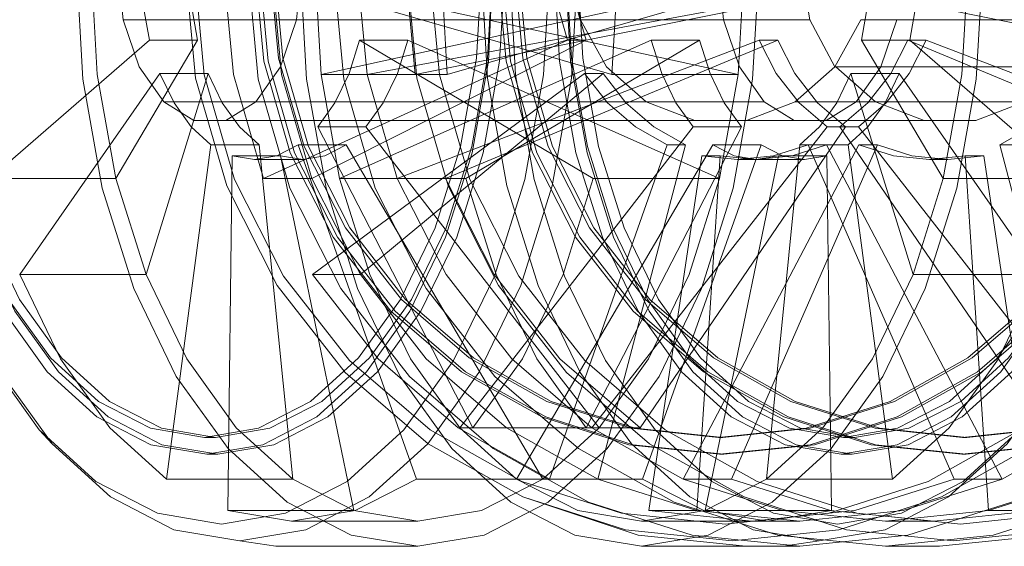
# Model space of a CAD drawing. Units: metres. Extents: x 4.04 to 12.35, y -7.86 to -0.51.
# Drawn here: x 4.75 to 4.8, y -7.86 to -7.83 of the extents above; entities that cross this region are included whole.
import ezdxf

# ---------------------------------------------------------------- set-up
doc = ezdxf.new("R2010")
doc.units = ezdxf.units.M
doc.header["$MEASUREMENT"] = 0

# ---------------------------------------------------------------- blocks, each defined once
blk = doc.blocks.new('bab8abdd-ba2c-4783-b552-47462d6df190')
at = {"color": 18, "lineweight": 9, "true_color": 0x000000}
for points in [[(4.811991, -7.827405), (4.811491, -7.832738), (4.810011, -7.837866), (4.807608, -7.842593), (4.804373, -7.846735), (4.800432, -7.850135)], [(4.810327, -7.832555), (4.808898, -7.837507), (4.806577, -7.842071), (4.803453, -7.846071), (4.799648, -7.849354)]]:
    blk.add_lwpolyline(points, dxfattribs=at)
blk = doc.blocks.new('a7611a8b-7582-4243-9e55-e81d6082cbdd')
at = {"color": 18, "lineweight": 9, "true_color": 0x000000}
blk.add_lwpolyline([(4.780259, -7.858055), (4.786059, -7.858655), (4.79186, -7.858055), (4.797437, -7.856277), (4.802577, -7.853389), (4.807083, -7.849502), (4.81078, -7.844767)], dxfattribs=at)
blk = doc.blocks.new('d62be403-dfd7-4b94-a8d4-c3ea6cbbf78e')
at = {"color": 18, "lineweight": 9, "true_color": 0x000000}
blk.add_lwpolyline([(4.804136, -7.846735), (4.800194, -7.850135), (4.795698, -7.852661)], dxfattribs=at)
blk = doc.blocks.new('d32f4e88-d5a3-43e6-a379-e13b0f9d0e32')
at = {"color": 18, "lineweight": 9, "true_color": 0x000000}
blk.add_lwpolyline([(4.795543, -7.851793), (4.799885, -7.849354), (4.803691, -7.846071)], dxfattribs=at)
blk = doc.blocks.new('357fd773-fcad-4833-b307-5396cd9be6b7')
at = {"color": 18, "lineweight": 9, "true_color": 0x000000}
blk.add_lwpolyline([(4.799648, -7.849354), (4.795305, -7.851793), (4.790594, -7.853296)], dxfattribs=at)
blk = doc.blocks.new('8e1bde14-a387-4f08-858e-3977f4cec8e9')
at = {"color": 18, "lineweight": 9, "true_color": 0x000000}
blk.add_lwpolyline([(4.800432, -7.850135), (4.795935, -7.852661), (4.791056, -7.854217), (4.785982, -7.854742), (4.780908, -7.854217)], dxfattribs=at)
blk = doc.blocks.new('f24eed48-4e19-40c2-a560-7b69ba8e9f26')
at = {"color": 18, "lineweight": 9, "true_color": 0x000000}
blk.add_lwpolyline([(4.796872, -7.829518), (4.816574, -7.833472), (4.819273, -7.833472)], dxfattribs=at)
blk = doc.blocks.new('4abc1c64-f077-4629-a4e1-e602b9f9f635')
at = {"color": 18, "lineweight": 9, "true_color": 0x000000}
blk.add_lwpolyline([(4.81489, -7.839306), (4.796286, -7.831551), (4.797319, -7.831551), (4.81759, -7.839306)], close=True, dxfattribs=at)
for points in [[(4.780671, -7.854217), (4.785745, -7.854742), (4.790819, -7.854217), (4.795698, -7.852661)], [(4.786452, -7.859592), (4.792426, -7.858974), (4.798171, -7.857142), (4.803465, -7.854168)]]:
    blk.add_lwpolyline(points, dxfattribs=at)
blk = doc.blocks.new('5a6e310a-4f51-4f9b-b3c0-1292f1c7069c')
at = {"color": 18, "lineweight": 9, "true_color": 0x000000}
blk.add_lwpolyline([(4.795543, -7.851793), (4.790831, -7.853296), (4.785932, -7.853803), (4.781032, -7.853296)], dxfattribs=at)
blk = doc.blocks.new('96359028-aaa1-41ce-922a-db7a032208d2')
at = {"color": 18, "lineweight": 9, "true_color": 0x000000}
blk.add_lwpolyline([(4.806492, -7.830406), (4.793653, -7.830406), (4.792203, -7.833045), (4.805042, -7.833045), (4.806492, -7.830406), (4.806996, -7.827405)], dxfattribs=at)
blk = doc.blocks.new('f12c30ff-5d15-4ea0-a283-d125f672728a')
at = {"color": 18, "lineweight": 9, "true_color": 0x000000}
blk.add_lwpolyline([(4.777963, -7.830406), (4.790802, -7.830406), (4.792203, -7.833045), (4.789982, -7.835004), (4.802821, -7.835004), (4.805042, -7.833045)], dxfattribs=at)
blk = doc.blocks.new('14e81c4d-e871-44df-919b-228adee1c4ed')
at = {"color": 18, "lineweight": 9, "true_color": 0x000000}
blk.add_lwpolyline([(4.790594, -7.853296), (4.785694, -7.853803), (4.780794, -7.853296), (4.776083, -7.851793), (4.771741, -7.849354)], dxfattribs=at)
blk = doc.blocks.new('267aa4c7-4911-4099-9575-720bbbcb8c1b')
at = {"color": 18, "lineweight": 9, "true_color": 0x000000}
blk.add_lwpolyline([(4.808476, -7.849396), (4.803992, -7.853263), (4.806692, -7.853263), (4.801576, -7.856137), (4.798877, -7.856137)], dxfattribs=at)
blk = doc.blocks.new('3ab57949-7216-4cce-8e4d-3b3f92dd2456')
at = {"color": 18, "lineweight": 9, "true_color": 0x000000}
blk.add_lwpolyline([(4.789982, -7.835004), (4.787258, -7.836046), (4.800097, -7.836046), (4.802821, -7.835004)], dxfattribs=at)
blk = doc.blocks.new('a3ae70e0-e0c6-4f32-9c71-c2bfbf02d7b4')
at = {"color": 18, "lineweight": 9, "true_color": 0x000000}
blk.add_line((4.785694, -7.853803), (4.785932, -7.853803), dxfattribs=at)
blk.add_lwpolyline([(4.787258, -7.836046), (4.784358, -7.836046), (4.797197, -7.836046), (4.794473, -7.835004), (4.792252, -7.833045)], dxfattribs=at)
blk = doc.blocks.new('25b5889b-94e5-401c-9e6a-9075977edef3')
at = {"color": 18, "lineweight": 9, "true_color": 0x000000}
blk.add_line((4.785982, -7.854742), (4.785745, -7.854742), dxfattribs=at)
blk = doc.blocks.new('d492e2cb-5821-40a5-ae26-72ed3751620e')
at = {"color": 18, "lineweight": 9, "true_color": 0x000000}
blk.add_lwpolyline([(4.793523, -7.836412), (4.79249, -7.836412), (4.794052, -7.835065), (4.795333, -7.833423), (4.796286, -7.831551)], dxfattribs=at)
blk = doc.blocks.new('6f07fa57-aeb1-445b-86d1-7400d5abc4ba')
at = {"color": 18, "lineweight": 9, "true_color": 0x000000}
blk.add_line((4.79249, -7.836412), (4.803992, -7.853263), dxfattribs=at)
blk = doc.blocks.new('b959771b-8cc6-420d-8857-b0b6c843e881')
at = {"color": 18, "lineweight": 9, "true_color": 0x000000}
blk.add_lwpolyline([(4.784358, -7.836046), (4.781634, -7.835004), (4.779412, -7.833045), (4.777963, -7.830406)], dxfattribs=at)
blk = doc.blocks.new('f1716068-ffc1-469c-a684-cafbab907bc1')
at = {"color": 18, "lineweight": 9, "true_color": 0x000000}
blk.add_lwpolyline([(4.764119, -7.842592), (4.767354, -7.846735), (4.771295, -7.850135), (4.775792, -7.852661), (4.780671, -7.854217)], dxfattribs=at)
blk = doc.blocks.new('963660f7-39c9-46b6-83ba-a44356799b58')
at = {"color": 18, "lineweight": 9, "true_color": 0x000000}
for points in [[(4.790708, -7.837413), (4.788774, -7.83803), (4.786763, -7.838238), (4.784753, -7.83803)], [(4.798877, -7.856137), (4.790708, -7.837413), (4.791741, -7.837413), (4.789807, -7.83803), (4.787796, -7.838238)], [(4.785786, -7.83803), (4.784753, -7.83803), (4.781782, -7.857907), (4.787554, -7.858505), (4.793326, -7.857907), (4.798877, -7.856137)]]:
    blk.add_lwpolyline(points, dxfattribs=at)
blk = doc.blocks.new('7a1e9bcf-9961-41b7-955f-f00028e24c53')
at = {"color": 18, "lineweight": 9, "true_color": 0x000000}
for points in [[(4.780908, -7.854217), (4.776029, -7.852661), (4.771532, -7.850135), (4.767591, -7.846735)], [(4.781032, -7.853296), (4.77632, -7.851793), (4.771978, -7.849354)], [(4.769438, -7.854168), (4.774733, -7.857142), (4.780477, -7.858974), (4.786452, -7.859592)]]:
    blk.add_lwpolyline(points, dxfattribs=at)
blk = doc.blocks.new('b3f5f97e-b0f8-4d50-b145-0214ac4def94')
at = {"color": 18, "lineweight": 9, "true_color": 0x000000}
blk.add_lwpolyline([(4.777963, -7.830406), (4.777459, -7.827405), (4.777963, -7.824404)], dxfattribs=at)
blk = doc.blocks.new('7ae621ce-5435-497a-a1cd-23286b0ce241')
at = {"color": 18, "lineweight": 9, "true_color": 0x000000}
blk.add_lwpolyline([(4.780259, -7.858055), (4.774681, -7.856277), (4.769541, -7.853389), (4.765035, -7.849502), (4.761338, -7.844767), (4.75859, -7.839364), (4.756898, -7.833501)], dxfattribs=at)
blk = doc.blocks.new('28c940fe-02c7-43b3-9138-292408b9de06')
at = {"color": 18, "lineweight": 9, "true_color": 0x000000}
blk.add_line((4.787796, -7.838238), (4.786763, -7.838238), dxfattribs=at)
blk.add_lwpolyline([(4.797319, -7.831551), (4.796366, -7.833423), (4.795084, -7.835065)], dxfattribs=at)
blk = doc.blocks.new('f1ea2bdb-c053-4bac-bf79-14a985f1d75b')
at = {"color": 18, "lineweight": 9, "true_color": 0x000000}
blk.add_lwpolyline([(4.795084, -7.835065), (4.793523, -7.836412), (4.806692, -7.853263), (4.811176, -7.849396), (4.814855, -7.844683), (4.81759, -7.839306)], dxfattribs=at)
blk = doc.blocks.new('3dc10b90-8fd4-4503-8ce7-2370b6a5f5b2')
at = {"color": 18, "lineweight": 9, "true_color": 0x000000}
blk.add_lwpolyline([(4.760579, -7.827405), (4.761062, -7.832555), (4.762491, -7.837507), (4.764812, -7.842071), (4.767935, -7.846071), (4.771741, -7.849354)], dxfattribs=at)
blk = doc.blocks.new('e8bdebec-896b-471c-893f-f60cbbf03553')
at = {"color": 18, "lineweight": 9, "true_color": 0x000000}
for points in [[(4.782819, -7.837413), (4.783852, -7.837413), (4.78207, -7.836412), (4.780508, -7.835065), (4.779226, -7.833423), (4.765651, -7.844683), (4.769331, -7.849396)], [(4.779475, -7.835065), (4.781037, -7.836412), (4.782819, -7.837413)], [(4.782819, -7.837413), (4.776231, -7.856137), (4.77893, -7.856137), (4.773815, -7.853263), (4.769331, -7.849396)]]:
    blk.add_lwpolyline(points, dxfattribs=at)
blk = doc.blocks.new('3b842462-c05d-4d39-8e90-65c006118151')
at = {"color": 18, "lineweight": 9, "true_color": 0x000000}
for points in [[(4.756898, -7.833501), (4.756327, -7.827405), (4.756898, -7.821308), (4.75859, -7.815446), (4.761338, -7.810043), (4.765036, -7.805307), (4.769541, -7.801421), (4.774681, -7.798533)], [(4.781187, -7.85928), (4.787219, -7.859905), (4.790253, -7.859905)]]:
    blk.add_lwpolyline(points, dxfattribs=at)
blk = doc.blocks.new('25c60938-0276-4099-ad44-a373d33c4e69')
at = {"color": 18, "lineweight": 9, "true_color": 0x000000}
for points in [[(4.771978, -7.849354), (4.768172, -7.846071), (4.765049, -7.842071), (4.762728, -7.837507), (4.761299, -7.832555)], [(4.787796, -7.838238), (4.785786, -7.83803), (4.784481, -7.857907), (4.790253, -7.858505), (4.796026, -7.857907), (4.801576, -7.856137), (4.791741, -7.837413)]]:
    blk.add_lwpolyline(points, dxfattribs=at)
blk = doc.blocks.new('19c0a31c-c4ed-4ba8-bf2f-689838f14bad')
at = {"color": 18, "lineweight": 9, "true_color": 0x000000}
blk.add_lwpolyline([(4.779475, -7.835065), (4.778194, -7.833423), (4.762952, -7.844683)], dxfattribs=at)
blk = doc.blocks.new('29248eda-8e4f-400e-9b13-54c31dd1da04')
at = {"color": 18, "lineweight": 9, "true_color": 0x000000}
blk.add_line((4.790253, -7.858505), (4.787554, -7.858505), dxfattribs=at)
blk = doc.blocks.new('ce95232d-be45-4ae1-a229-2c26835cab26')
at = {"color": 18, "lineweight": 9, "true_color": 0x000000}
blk.add_line((4.779226, -7.833423), (4.778194, -7.833423), dxfattribs=at)
blk = doc.blocks.new('42aef194-1401-4147-bd84-2dfa297e155d')
at = {"color": 18, "lineweight": 9, "true_color": 0x000000}
blk.add_lwpolyline([(4.774733, -7.857142), (4.781187, -7.85928)], dxfattribs=at)
blk = doc.blocks.new('2d34c9b5-3233-49a2-b81d-1e4497d42af4')
at = {"color": 18, "lineweight": 9, "true_color": 0x000000}
for points in [[(4.776655, -7.825291), (4.776457, -7.827405), (4.776655, -7.829518), (4.777241, -7.83155), (4.778274, -7.83155), (4.762917, -7.839306), (4.765651, -7.844683)], [(4.762917, -7.839306), (4.760218, -7.839306), (4.777241, -7.83155)]]:
    blk.add_lwpolyline(points, dxfattribs=at)
blk = doc.blocks.new('7c606e93-7ad7-4f4c-920a-ab1b104c016c')
at = {"color": 18, "lineweight": 9, "true_color": 0x000000}
blk.add_lwpolyline([(4.767591, -7.846735), (4.764357, -7.842592), (4.761953, -7.837866), (4.760473, -7.832738)], dxfattribs=at)
blk = doc.blocks.new('b371baa6-479e-4a22-966a-88fd760bb2c5')
at = {"color": 18, "lineweight": 9, "true_color": 0x000000}
blk.add_lwpolyline([(4.812118, -7.850386), (4.807432, -7.854428), (4.802086, -7.857431), (4.796286, -7.85928)], dxfattribs=at)
blk = doc.blocks.new('b6904501-e544-4409-9d15-a9049bc9990f')
at = {"color": 18, "lineweight": 9, "true_color": 0x000000}
blk.add_lwpolyline([(4.764119, -7.842592), (4.761716, -7.837866), (4.760236, -7.832738), (4.759736, -7.827405), (4.760236, -7.822072)], dxfattribs=at)
blk = doc.blocks.new('844529cc-94cb-4cbc-a48b-b86aad726251')
at = {"color": 18, "lineweight": 9, "true_color": 0x000000}
blk.add_lwpolyline([(4.783852, -7.837413), (4.77893, -7.856137), (4.784481, -7.857907), (4.781782, -7.857907)], dxfattribs=at)
blk = doc.blocks.new('6c632b8a-7adf-4a63-8836-1cd1e66b0ce8')
at = {"color": 18, "lineweight": 9, "true_color": 0x000000}
blk.add_lwpolyline([(4.769438, -7.854168), (4.764798, -7.850165), (4.760989, -7.845287), (4.758159, -7.839722), (4.756417, -7.833684)], dxfattribs=at)
blk = doc.blocks.new('5f1f993a-1f26-4838-a628-5b344a846817')
at = {"color": 18, "lineweight": 9, "true_color": 0x000000}
blk.add_lwpolyline([(4.762728, -7.817303), (4.761299, -7.822255), (4.760816, -7.827405), (4.761299, -7.832555)], dxfattribs=at)
blk = doc.blocks.new('7abe6691-2b1c-45eb-8479-63e3cfb96239')
at = {"color": 18, "lineweight": 9, "true_color": 0x000000}
blk.add_lwpolyline([(4.780508, -7.819744), (4.779226, -7.821386), (4.778274, -7.823259), (4.762917, -7.815503), (4.761233, -7.821337), (4.777687, -7.825291), (4.777489, -7.827405), (4.777687, -7.829518), (4.778274, -7.83155)], dxfattribs=at)
blk = doc.blocks.new('24a5168e-5ca7-42ec-867c-9f32d3628438')
at = {"color": 18, "lineweight": 9, "true_color": 0x000000}
for points in [[(4.760473, -7.832738), (4.759973, -7.827405), (4.760473, -7.822072)], [(4.765651, -7.844683), (4.762952, -7.844683), (4.766632, -7.849396), (4.771115, -7.853263), (4.776231, -7.856137)]]:
    blk.add_lwpolyline(points, dxfattribs=at)
blk = doc.blocks.new('f40a8315-b3c4-4548-bba1-97b527f42f51')
at = {"color": 18, "lineweight": 9, "true_color": 0x000000}
blk.add_lwpolyline([(4.758159, -7.815087), (4.756417, -7.821125), (4.755828, -7.827405), (4.756417, -7.833684)], dxfattribs=at)
blk = doc.blocks.new('a5786351-5501-4393-a335-0606f7e16923')
at = {"color": 18, "lineweight": 9, "true_color": 0x000000}
blk.add_lwpolyline([(4.778421, -7.857431), (4.784221, -7.85928), (4.790253, -7.859905), (4.796286, -7.85928)], dxfattribs=at)
blk = doc.blocks.new('0d4d5ee7-a453-4866-93f0-88f8a45835d8')
at = {"color": 18, "lineweight": 9, "true_color": 0x000000}
blk.add_lwpolyline([(4.761233, -7.833472), (4.760665, -7.827405), (4.761233, -7.821337), (4.758534, -7.821337), (4.757966, -7.827405), (4.758534, -7.833472), (4.760218, -7.839306)], dxfattribs=at)
blk = doc.blocks.new('2812f996-11da-4153-923b-084fa7f45425')
at = {"color": 18, "lineweight": 9, "true_color": 0x000000}
blk.add_lwpolyline([(4.778421, -7.857431), (4.773075, -7.854428), (4.768389, -7.850386), (4.764544, -7.845461)], dxfattribs=at)
blk = doc.blocks.new('24c0ad25-1393-477d-b6a9-44772c6fd089')
at = {"color": 18, "lineweight": 9, "true_color": 0x000000}
blk.add_lwpolyline([(4.795038, -7.859905), (4.80107, -7.85928), (4.806871, -7.857431), (4.812217, -7.854427), (4.816902, -7.850386), (4.820748, -7.845461)], dxfattribs=at)
blk = doc.blocks.new('e0d70692-f068-40fc-8493-f2a33b04e081')
at = {"color": 18, "lineweight": 9, "true_color": 0x000000}
blk.add_line((4.761233, -7.833472), (4.762917, -7.839306), dxfattribs=at)
blk.add_lwpolyline([(4.764544, -7.845461), (4.761686, -7.839842), (4.759927, -7.833745), (4.759333, -7.827405), (4.759927, -7.821064), (4.761686, -7.814968), (4.764544, -7.809349)], dxfattribs=at)
blk = doc.blocks.new('15439d45-4c4c-4659-91d3-8db79def1579')
at = {"color": 18, "lineweight": 9, "true_color": 0x000000}
blk.add_lwpolyline([(4.795484, -7.83803), (4.797495, -7.838238), (4.799506, -7.83803), (4.80081, -7.857907), (4.806361, -7.856137), (4.801439, -7.837413), (4.802472, -7.837413)], dxfattribs=at)
blk = doc.blocks.new('b803cded-abfa-4dd9-8d79-7c1a034f4011')
at = {"color": 18, "lineweight": 9, "true_color": 0x000000}
for p, q in [((4.795038, -7.858505), (4.80081, -7.857907)), ((4.797737, -7.858505), (4.795038, -7.858505))]:
    blk.add_line(p, q, dxfattribs=at)
for points in [[(4.793551, -7.837413), (4.783715, -7.856137), (4.789266, -7.857907), (4.795038, -7.858505)], [(4.799506, -7.83803), (4.800539, -7.83803), (4.80351, -7.857907), (4.80081, -7.857907)], [(4.777859, -7.854428), (4.783205, -7.857431), (4.789006, -7.85928), (4.795038, -7.859905)], [(4.810559, -7.857142), (4.804105, -7.85928), (4.798072, -7.859905), (4.795038, -7.859905)]]:
    blk.add_lwpolyline(points, dxfattribs=at)
blk = doc.blocks.new('c1e61f91-1d9e-49e4-af29-6e485e591818')
at = {"color": 18, "lineweight": 9, "true_color": 0x000000}
blk.add_lwpolyline([(4.829463, -7.827405), (4.828875, -7.833684), (4.827132, -7.839722), (4.824302, -7.845287), (4.820494, -7.850165), (4.815853, -7.854168), (4.810559, -7.857142), (4.804814, -7.858974), (4.79884, -7.859592), (4.792865, -7.858974)], dxfattribs=at)
blk = doc.blocks.new('db104782-6c7b-46b0-8743-77515b866ed1')
at = {"color": 18, "lineweight": 9, "true_color": 0x000000}
for points in [[(4.793551, -7.817396), (4.783715, -7.798672), (4.7786, -7.801546), (4.774116, -7.805414)], [(4.80351, -7.857907), (4.797737, -7.858505), (4.791965, -7.857907), (4.786414, -7.856137), (4.783715, -7.856137), (4.7786, -7.853263), (4.791769, -7.836412)]]:
    blk.add_lwpolyline(points, dxfattribs=at)
blk = doc.blocks.new('c2e28f85-ea3b-4190-af48-d22ab59b6b0c')
at = {"color": 18, "lineweight": 9, "true_color": 0x000000}
for points in [[(4.801439, -7.837413), (4.803221, -7.836412), (4.804783, -7.835065), (4.806065, -7.833423)], [(4.774116, -7.849396), (4.7786, -7.853263), (4.781299, -7.853263), (4.776815, -7.849396)]]:
    blk.add_lwpolyline(points, dxfattribs=at)
blk = doc.blocks.new('b5a32808-b829-4eba-bc1f-58571ffb9e28')
at = {"color": 18, "lineweight": 9, "true_color": 0x000000}
blk.add_lwpolyline([(4.766471, -7.839842), (4.769328, -7.845461), (4.773174, -7.850386), (4.777859, -7.854428)], dxfattribs=at)
blk = doc.blocks.new('646cba13-5ac1-47c4-82f0-a09e3af922dd')
at = {"color": 18, "lineweight": 9, "true_color": 0x000000}
blk.add_line((4.797495, -7.838238), (4.798528, -7.838238), dxfattribs=at)
for points in [[(4.815751, -7.853389), (4.81061, -7.856277), (4.805033, -7.858055), (4.799232, -7.858655), (4.793432, -7.858055), (4.787854, -7.856277), (4.782714, -7.853389), (4.778209, -7.849502), (4.774511, -7.844767), (4.771764, -7.839364), (4.770072, -7.833501), (4.7695, -7.827405), (4.770072, -7.821308), (4.771764, -7.815446), (4.774511, -7.810043)], [(4.774116, -7.849396), (4.770436, -7.844683), (4.767702, -7.839306), (4.770401, -7.839306)]]:
    blk.add_lwpolyline(points, dxfattribs=at)
blk = doc.blocks.new('24155e60-d12e-4ded-80fb-1ea1f8dcaeea')
at = {"color": 18, "lineweight": 9, "true_color": 0x000000}
blk.add_lwpolyline([(4.795484, -7.83803), (4.793551, -7.837413), (4.794584, -7.837413), (4.786414, -7.856137)], dxfattribs=at)
blk = doc.blocks.new('a0c1efc1-5756-4821-83a3-038e0afce628')
at = {"color": 18, "lineweight": 9, "true_color": 0x000000}
for points in [[(4.787973, -7.823259), (4.767702, -7.815503), (4.766018, -7.821337), (4.76545, -7.827405), (4.766018, -7.833472)], [(4.789006, -7.823259), (4.787973, -7.823259), (4.787386, -7.825291), (4.787188, -7.827405), (4.787386, -7.829518), (4.788419, -7.829518), (4.768717, -7.833472), (4.766018, -7.833472)], [(4.766471, -7.839842), (4.764712, -7.833745), (4.764117, -7.827405)], [(4.787386, -7.829518), (4.766018, -7.833472), (4.767702, -7.839306), (4.787973, -7.83155), (4.789006, -7.83155)], [(4.787973, -7.83155), (4.788925, -7.833423), (4.790207, -7.835065), (4.791769, -7.836412), (4.792802, -7.836412), (4.781299, -7.853263)], [(4.79446, -7.853296), (4.79936, -7.853803), (4.80426, -7.853296), (4.808971, -7.851793), (4.813313, -7.849354)], [(4.799597, -7.853803), (4.804497, -7.853296), (4.809208, -7.851793), (4.813551, -7.849354)], [(4.813759, -7.850135), (4.809262, -7.852661), (4.804383, -7.854217), (4.799309, -7.854742)]]:
    blk.add_lwpolyline(points, dxfattribs=at)
blk = doc.blocks.new('315f1781-4040-4b0f-aba4-b2ab9ebf3508')
at = {"color": 18, "lineweight": 9, "true_color": 0x000000}
blk.add_line((4.798528, -7.838238), (4.800539, -7.83803), dxfattribs=at)
blk = doc.blocks.new('452bb243-ef51-42ca-956c-286b7e42c2d6')
at = {"color": 18, "lineweight": 9, "true_color": 0x000000}
for p, q in [((4.790298, -7.827405), (4.790802, -7.830406)), ((4.797197, -7.836046), (4.800097, -7.836046)), ((4.799597, -7.853803), (4.79936, -7.853803)), ((4.799309, -7.854742), (4.799547, -7.854742))]:
    blk.add_line(p, q, dxfattribs=at)
for points in [[(4.774727, -7.832555), (4.774245, -7.827405), (4.774727, -7.822255), (4.776156, -7.817303), (4.778477, -7.812739), (4.781601, -7.808738), (4.785407, -7.805456), (4.789749, -7.803016), (4.79446, -7.801514)], [(4.776815, -7.849396), (4.773136, -7.844683), (4.770401, -7.839306), (4.789006, -7.83155), (4.789958, -7.833423)], [(4.789958, -7.833423), (4.79124, -7.835065), (4.792802, -7.836412)], [(4.798528, -7.838238), (4.796517, -7.83803), (4.794584, -7.837413)], [(4.770547, -7.839722), (4.773377, -7.845287), (4.777186, -7.850165), (4.781826, -7.854168), (4.787121, -7.857142), (4.792865, -7.858974)], [(4.79446, -7.853296), (4.789749, -7.851793), (4.785407, -7.849354), (4.781601, -7.846071), (4.778477, -7.842071)], [(4.777921, -7.842592), (4.781156, -7.846735), (4.785097, -7.850135), (4.789594, -7.852661), (4.794473, -7.854217), (4.799547, -7.854742), (4.804621, -7.854217)], [(4.799597, -7.853803), (4.794698, -7.853296), (4.789986, -7.851793), (4.785644, -7.849354), (4.781838, -7.846071)], [(4.799309, -7.854742), (4.794235, -7.854217), (4.789356, -7.852661)]]:
    blk.add_lwpolyline(points, dxfattribs=at)
blk = doc.blocks.new('58acce4a-dce2-40a5-8bab-1d286c66c3ec')
at = {"color": 18, "lineweight": 9, "true_color": 0x000000}
blk.add_lwpolyline([(4.780918, -7.846735), (4.78486, -7.850135), (4.789356, -7.852661)], dxfattribs=at)
blk = doc.blocks.new('87e2230a-19b5-4b1d-a42b-5b0900582e4c')
at = {"color": 18, "lineweight": 9, "true_color": 0x000000}
blk.add_lwpolyline([(4.770401, -7.815503), (4.768717, -7.821337), (4.768149, -7.827405), (4.768717, -7.833472)], dxfattribs=at)
blk = doc.blocks.new('f170870d-342c-4d92-854b-d34b7219fb2c')
at = {"color": 18, "lineweight": 9, "true_color": 0x000000}
blk.add_lwpolyline([(4.773301, -7.827405), (4.7738, -7.832738), (4.77528, -7.837866), (4.777684, -7.842592), (4.780918, -7.846735)], dxfattribs=at)
blk = doc.blocks.new('5699d011-6bf8-48e8-b8ed-c9dff8c998d4')
at = {"color": 18, "lineweight": 9, "true_color": 0x000000}
blk.add_lwpolyline([(4.781838, -7.846071), (4.778715, -7.842071), (4.776394, -7.837507), (4.774965, -7.832555), (4.774482, -7.827405)], dxfattribs=at)
blk = doc.blocks.new('283f5a41-54df-470d-91e0-e09586704637')
at = {"color": 18, "lineweight": 9, "true_color": 0x000000}
for points in [[(4.781156, -7.808074), (4.777921, -7.812217), (4.775518, -7.816943), (4.774038, -7.822072), (4.773538, -7.827405), (4.774038, -7.832738)], [(4.773377, -7.809522), (4.770547, -7.815087), (4.768805, -7.821125), (4.768216, -7.827405), (4.768805, -7.833684), (4.770547, -7.839722)], [(4.778477, -7.842071), (4.776156, -7.837507), (4.774727, -7.832555)]]:
    blk.add_lwpolyline(points, dxfattribs=at)
blk = doc.blocks.new('2c168a91-4e57-4afc-a251-5e7833109b36')
at = {"color": 18, "lineweight": 9, "true_color": 0x000000}
blk.add_lwpolyline([(4.777921, -7.842592), (4.775518, -7.837866), (4.774038, -7.832738)], dxfattribs=at)
blk = doc.blocks.new('edb8d0e5-33a3-4c0a-86ad-6205cce46c7d')
at = {"color": 18, "lineweight": 9, "true_color": 0x000000}
for points in [[(4.74766, -7.801421), (4.750837, -7.798533), (4.754284, -7.796755), (4.757868, -7.796154), (4.761453, -7.796755), (4.7649, -7.798533), (4.768077, -7.801421), (4.770862, -7.805307), (4.773147, -7.810043), (4.774845, -7.815446), (4.775891, -7.821308), (4.776244, -7.827405), (4.775891, -7.833501), (4.774845, -7.839364), (4.773147, -7.844767), (4.770862, -7.849502), (4.768077, -7.853389), (4.7649, -7.856277)], [(4.774633, -7.809522), (4.776382, -7.815087), (4.777459, -7.821125), (4.777823, -7.827405), (4.777459, -7.833684), (4.776382, -7.839722)], [(4.766139, -7.857142), (4.769411, -7.854168), (4.772279, -7.850165), (4.774633, -7.845287), (4.776382, -7.839722)]]:
    blk.add_lwpolyline(points, dxfattribs=at)
blk = doc.blocks.new('bda6734d-fea4-4460-b853-3d244619f4e9')
at = {"color": 18, "lineweight": 9, "true_color": 0x000000}
blk.add_line((4.771896, -7.837866), (4.772811, -7.832738), dxfattribs=at)
for points in [[(4.772137, -7.832555), (4.772435, -7.827405), (4.772137, -7.822255), (4.771254, -7.817303), (4.769819, -7.812739), (4.767889, -7.808738)], [(4.768302, -7.823259), (4.765597, -7.823259), (4.76596, -7.825291), (4.766082, -7.827405), (4.76596, -7.829518), (4.779717, -7.833472), (4.780069, -7.827405), (4.779717, -7.821337), (4.778677, -7.815503)], [(4.757535, -7.853803), (4.760563, -7.853296), (4.763475, -7.851793), (4.766158, -7.849354), (4.76851, -7.846071), (4.770441, -7.842071), (4.771875, -7.837507), (4.772758, -7.832555), (4.773057, -7.827405), (4.772811, -7.832738)], [(4.773741, -7.827405), (4.773432, -7.832738), (4.772518, -7.837866), (4.771032, -7.842593), (4.769033, -7.846735), (4.766597, -7.850135), (4.763818, -7.852661)], [(4.779717, -7.833472), (4.786784, -7.833472), (4.768664, -7.829518), (4.76596, -7.829518)], [(4.772417, -7.857907), (4.775847, -7.856137), (4.779009, -7.853263), (4.771941, -7.853263), (4.774713, -7.849396), (4.776987, -7.844683), (4.778677, -7.839306), (4.765597, -7.831551)], [(4.772137, -7.832555), (4.771254, -7.837507), (4.769819, -7.842071), (4.767889, -7.846071)], [(4.765976, -7.850135), (4.768411, -7.846735), (4.77041, -7.842593), (4.771896, -7.837866)], [(4.784054, -7.844683), (4.785744, -7.839306), (4.778677, -7.839306)]]:
    blk.add_lwpolyline(points, dxfattribs=at)
blk = doc.blocks.new('f7d7bad7-42a0-4c7b-834e-dea460ba64b3')
at = {"color": 18, "lineweight": 9, "true_color": 0x000000}
blk.add_lwpolyline([(4.786504, -7.839842), (4.787592, -7.833745), (4.787959, -7.827405)], dxfattribs=at)
blk = doc.blocks.new('ea3ef046-440c-414e-bce0-f5dd94864b30')
at = {"color": 18, "lineweight": 9, "true_color": 0x000000}
for points in [[(4.787136, -7.827405), (4.786784, -7.833472), (4.785744, -7.839306), (4.768302, -7.831551)], [(4.776162, -7.857431), (4.779466, -7.854428), (4.782362, -7.850386), (4.784739, -7.845461), (4.786504, -7.839842)], [(4.767889, -7.846071), (4.765537, -7.849354), (4.762853, -7.851793), (4.759941, -7.853296)]]:
    blk.add_lwpolyline(points, dxfattribs=at)
blk = doc.blocks.new('d647617a-c2b8-488a-b536-67ddffca66f6')
at = {"color": 18, "lineweight": 9, "true_color": 0x000000}
for p, q in [((4.794776, -7.833045), (4.795672, -7.830406)), ((4.795809, -7.833423), (4.793105, -7.833423)), ((4.757275, -7.837413), (4.756173, -7.836412)), ((4.763251, -7.836412), (4.771941, -7.853263)), ((4.784269, -7.836412), (4.786973, -7.836412)), ((4.76878, -7.856137), (4.76215, -7.837413)), ((4.788075, -7.837413), (4.781445, -7.856137)), ((4.759712, -7.838238), (4.762416, -7.838238)), ((4.787808, -7.838238), (4.790512, -7.838238)), ((4.79201, -7.857907), (4.791755, -7.83803)), ((4.755918, -7.849396), (4.753644, -7.844683)), ((4.748851, -7.849396), (4.751622, -7.853263)), ((4.74766, -7.853389), (4.748381, -7.854168)), ((4.756913, -7.853803), (4.757535, -7.853803)), ((4.793312, -7.853803), (4.79269, -7.853803)), ((4.757667, -7.854742), (4.757045, -7.854742)), ((4.792558, -7.854742), (4.79318, -7.854742)), ((4.761782, -7.858505), (4.768849, -7.858505)), ((4.781376, -7.858505), (4.788443, -7.858505))]:
    blk.add_line(p, q, dxfattribs=at)
for points in [[(4.798602, -7.801546), (4.801373, -7.805414), (4.803648, -7.810127), (4.805337, -7.815503), (4.79827, -7.815503), (4.799311, -7.821337), (4.794056, -7.825291), (4.79676, -7.825291), (4.796882, -7.827405), (4.79676, -7.829518), (4.796397, -7.83155), (4.793693, -7.83155)], [(4.781813, -7.808074), (4.779814, -7.812217), (4.778329, -7.816943), (4.777414, -7.822072), (4.777105, -7.827405), (4.777414, -7.832738), (4.778329, -7.837866)], [(4.799031, -7.814968), (4.800118, -7.821064), (4.800486, -7.827405), (4.800118, -7.833745)], [(4.764481, -7.815503), (4.76344, -7.821337), (4.763089, -7.827405), (4.76344, -7.833472)], [(4.764481, -7.815503), (4.771548, -7.815503), (4.770507, -7.821337), (4.770156, -7.827405), (4.770507, -7.833472)], [(4.77835, -7.837507), (4.777466, -7.832555), (4.777168, -7.827405), (4.777466, -7.822255), (4.77835, -7.817303)], [(4.807031, -7.817303), (4.807914, -7.822255), (4.808212, -7.827405), (4.807914, -7.832555), (4.807031, -7.837507), (4.805596, -7.842071), (4.803666, -7.846071), (4.801314, -7.849354), (4.79863, -7.851793)], [(4.750914, -7.833472), (4.750562, -7.827405), (4.750914, -7.821337)], [(4.799311, -7.833472), (4.799662, -7.827405), (4.799311, -7.821337), (4.806378, -7.821337), (4.79676, -7.825291)], [(4.752362, -7.830406), (4.752051, -7.827405), (4.752362, -7.824404), (4.785975, -7.824404), (4.785664, -7.827405)], [(4.762059, -7.824404), (4.76237, -7.827405), (4.762059, -7.830406), (4.761163, -7.833045)], [(4.7649, -7.856277), (4.761453, -7.858055), (4.757868, -7.858655), (4.754284, -7.858055), (4.750837, -7.856277), (4.74766, -7.853389), (4.744875, -7.849502), (4.74259, -7.844767), (4.740892, -7.839364), (4.739846, -7.833501), (4.739493, -7.827405)], [(4.755204, -7.858974), (4.751653, -7.857142), (4.748381, -7.854168), (4.745513, -7.850165), (4.74316, -7.845287), (4.741411, -7.839722), (4.740334, -7.833684), (4.73997, -7.827405)], [(4.740971, -7.827405), (4.74128, -7.832738), (4.742194, -7.837866), (4.74368, -7.842592), (4.745679, -7.846735), (4.748115, -7.850135), (4.750894, -7.852661), (4.753909, -7.854217), (4.757045, -7.854742)], [(4.758232, -7.854428), (4.755336, -7.850386), (4.75296, -7.845461), (4.751194, -7.839842), (4.750106, -7.833745), (4.749739, -7.827405)], [(4.753258, -7.833045), (4.752362, -7.830406), (4.785975, -7.830406), (4.785664, -7.827405), (4.752051, -7.827405)], [(4.756169, -7.829518), (4.756531, -7.83155), (4.753827, -7.83155), (4.753465, -7.829518), (4.753342, -7.827405)], [(4.767863, -7.850386), (4.765486, -7.845461), (4.76372, -7.839842), (4.762633, -7.833745), (4.762266, -7.827405)], [(4.784142, -7.827405), (4.784265, -7.829518), (4.770507, -7.833472), (4.76344, -7.833472)], [(4.780813, -7.854168), (4.777945, -7.850165), (4.775592, -7.845287), (4.773843, -7.839722), (4.772766, -7.833684), (4.772402, -7.827405)], [(4.773981, -7.827405), (4.774334, -7.833501), (4.77538, -7.839364), (4.777078, -7.844767)], [(4.777707, -7.837866), (4.776792, -7.832738), (4.776484, -7.827405)], [(4.778971, -7.837507), (4.778088, -7.832555), (4.77779, -7.827405)], [(4.791328, -7.859592), (4.795021, -7.858974), (4.798571, -7.857142), (4.801843, -7.854168), (4.804711, -7.850165), (4.807065, -7.845287), (4.808814, -7.839722), (4.809891, -7.833684), (4.810255, -7.827405)], [(4.810732, -7.827405), (4.810378, -7.833501), (4.809333, -7.839364), (4.807635, -7.844767), (4.80535, -7.849502), (4.802565, -7.853389), (4.799388, -7.856277), (4.795941, -7.858055)], [(4.784265, -7.829518), (4.781561, -7.829518), (4.76344, -7.833472), (4.764481, -7.839306)], [(4.794056, -7.829518), (4.793693, -7.83155), (4.79827, -7.839306), (4.79658, -7.844683)], [(4.785975, -7.830406), (4.786871, -7.833045), (4.788244, -7.835004)], [(4.753827, -7.83155), (4.744887, -7.839306), (4.743847, -7.833472)], [(4.750914, -7.833472), (4.751954, -7.839306), (4.756531, -7.83155)], [(4.765597, -7.831551), (4.765009, -7.833423), (4.764217, -7.835065), (4.763251, -7.836412), (4.765955, -7.836412)], [(4.764481, -7.839306), (4.781923, -7.83155), (4.782512, -7.833423)], [(4.765597, -7.831551), (4.768302, -7.831551), (4.767713, -7.833423)], [(4.768445, -7.849396), (4.771216, -7.853263), (4.778283, -7.853263), (4.775512, -7.849396), (4.773238, -7.844683), (4.771548, -7.839306), (4.784627, -7.83155), (4.781923, -7.83155)], [(4.784627, -7.83155), (4.785216, -7.833423), (4.786008, -7.835065), (4.786973, -7.836412), (4.778283, -7.853263)], [(4.796397, -7.83155), (4.805337, -7.839306), (4.79827, -7.839306), (4.799311, -7.833472)], [(4.756315, -7.836046), (4.754631, -7.835004), (4.753258, -7.833045)], [(4.761163, -7.833045), (4.75979, -7.835004), (4.758106, -7.836046), (4.79172, -7.836046), (4.789928, -7.836046)], [(4.79172, -7.836046), (4.793404, -7.835004), (4.794776, -7.833045)], [(4.746577, -7.844683), (4.754416, -7.833423), (4.75712, -7.833423), (4.753644, -7.844683)], [(4.754416, -7.833423), (4.755208, -7.835065), (4.756173, -7.836412)], [(4.754784, -7.856137), (4.757275, -7.837413), (4.759979, -7.837413), (4.758877, -7.836412), (4.757912, -7.835065), (4.75712, -7.833423)], [(4.767713, -7.833423), (4.766921, -7.835065), (4.765955, -7.836412), (4.779009, -7.853263), (4.78178, -7.849396), (4.784054, -7.844683)], [(4.787808, -7.838238), (4.789051, -7.83803), (4.784943, -7.857907), (4.781376, -7.858505), (4.777808, -7.857907), (4.774378, -7.856137), (4.771216, -7.853263), (4.784269, -7.836412), (4.783304, -7.835065), (4.782512, -7.833423)], [(4.790246, -7.837413), (4.791347, -7.836412), (4.792313, -7.835065), (4.793105, -7.833423), (4.79658, -7.844683)], [(4.803648, -7.844683), (4.795809, -7.833423), (4.795017, -7.835065)], [(4.800118, -7.833745), (4.799031, -7.839842), (4.797265, -7.845461), (4.794888, -7.850386), (4.791993, -7.854427), (4.788689, -7.857431)], [(4.758106, -7.836046), (4.756315, -7.836046), (4.789928, -7.836046), (4.788244, -7.835004), (4.754631, -7.835004)], [(4.790246, -7.837413), (4.79295, -7.837413), (4.794051, -7.836412), (4.795017, -7.835065)], [(4.761174, -7.83803), (4.765282, -7.857907), (4.761851, -7.856137), (4.759979, -7.837413)], [(4.764854, -7.837413), (4.775847, -7.856137), (4.76878, -7.856137), (4.76535, -7.857907)], [(4.774378, -7.856137), (4.785371, -7.837413), (4.786566, -7.83803), (4.787808, -7.838238)], [(4.785371, -7.837413), (4.788075, -7.837413), (4.78927, -7.83803)], [(4.79658, -7.844683), (4.794306, -7.849396), (4.791535, -7.853263), (4.788374, -7.856137), (4.790246, -7.837413)], [(4.79295, -7.837413), (4.795441, -7.856137), (4.798602, -7.853263), (4.801373, -7.849396), (4.803648, -7.844683), (4.79658, -7.844683)], [(4.748911, -7.849354), (4.746559, -7.846071), (4.744628, -7.842071), (4.743194, -7.837507)], [(4.777707, -7.837866), (4.779193, -7.842592), (4.781192, -7.846735), (4.783627, -7.850135), (4.786407, -7.852661), (4.789422, -7.854217), (4.792558, -7.854742), (4.795694, -7.854217)], [(4.778329, -7.837866), (4.779814, -7.842592), (4.781813, -7.846735), (4.784249, -7.850135), (4.787028, -7.852661)], [(4.784067, -7.849354), (4.781714, -7.846071), (4.779784, -7.842071), (4.77835, -7.837507)], [(4.784688, -7.849354), (4.782336, -7.846071), (4.780405, -7.842071), (4.778971, -7.837507)], [(4.79318, -7.854742), (4.796315, -7.854217), (4.799331, -7.852661), (4.80211, -7.850135), (4.804546, -7.846735), (4.806545, -7.842592), (4.80803, -7.837866)], [(4.801488, -7.850135), (4.803924, -7.846735), (4.805923, -7.842592), (4.807409, -7.837866)], [(4.75847, -7.83803), (4.758214, -7.857907), (4.761782, -7.858505), (4.76535, -7.857907)], [(4.789051, -7.83803), (4.791755, -7.83803), (4.790512, -7.838238), (4.78927, -7.83803)], [(4.748851, -7.849396), (4.746577, -7.844683), (4.753644, -7.844683), (4.751954, -7.839306), (4.744887, -7.839306)], [(4.771548, -7.839306), (4.764481, -7.839306), (4.766171, -7.844683), (4.768445, -7.849396)], [(4.753885, -7.853296), (4.750973, -7.851793), (4.748289, -7.849354), (4.745937, -7.846071), (4.744007, -7.842071)], [(4.806218, -7.842071), (4.804287, -7.846071), (4.801935, -7.849354), (4.799252, -7.851793)], [(4.744301, -7.842592), (4.746301, -7.846735), (4.748736, -7.850135), (4.751515, -7.852661)], [(4.777078, -7.844767), (4.779363, -7.849502), (4.782147, -7.853389), (4.785324, -7.856277)], [(4.748911, -7.849354), (4.751594, -7.851793), (4.754506, -7.853296), (4.757535, -7.853803)], [(4.751622, -7.853263), (4.754784, -7.856137), (4.761851, -7.856137), (4.75869, -7.853263), (4.755918, -7.849396)], [(4.79269, -7.853803), (4.789662, -7.853296), (4.78675, -7.851793), (4.784067, -7.849354)], [(4.784688, -7.849354), (4.787372, -7.851793), (4.790283, -7.853296), (4.793312, -7.853803), (4.79634, -7.853296), (4.799252, -7.851793)], [(4.765976, -7.850135), (4.763196, -7.852661), (4.760181, -7.854217), (4.757045, -7.854742)], [(4.801488, -7.850135), (4.798709, -7.852661), (4.795694, -7.854217)], [(4.774062, -7.857431), (4.770759, -7.854428), (4.767863, -7.850386)], [(4.79269, -7.853803), (4.795718, -7.853296), (4.79863, -7.851793)], [(4.763818, -7.852661), (4.760803, -7.854217), (4.757667, -7.854742), (4.754531, -7.854217), (4.751515, -7.852661)], [(4.787028, -7.852661), (4.790044, -7.854217), (4.79318, -7.854742)], [(4.753885, -7.853296), (4.756913, -7.853803), (4.759941, -7.853296)], [(4.758232, -7.854428), (4.761536, -7.857431), (4.765121, -7.85928)], [(4.791328, -7.859592), (4.787636, -7.858974), (4.784086, -7.857142), (4.780813, -7.854168)], [(4.774378, -7.856137), (4.781445, -7.856137), (4.784875, -7.857907), (4.788443, -7.858505)], [(4.795441, -7.856137), (4.788374, -7.856137), (4.784943, -7.857907), (4.79201, -7.857907), (4.788443, -7.858505)], [(4.785324, -7.856277), (4.788771, -7.858055), (4.792356, -7.858655), (4.795941, -7.858055)], [(4.755204, -7.858974), (4.758896, -7.859592), (4.762589, -7.858974), (4.766139, -7.857142)], [(4.765121, -7.85928), (4.768849, -7.859905), (4.772577, -7.85928), (4.776162, -7.857431)], [(4.774062, -7.857431), (4.777647, -7.85928), (4.781376, -7.859905)], [(4.788689, -7.857431), (4.785104, -7.85928), (4.781376, -7.859905)], [(4.772417, -7.857907), (4.768849, -7.858505), (4.765282, -7.857907), (4.758214, -7.857907)], [(4.758896, -7.859592), (4.760905, -7.859905), (4.768849, -7.859905)], [(4.791328, -7.859592), (4.78932, -7.859905), (4.781376, -7.859905)]]:
    blk.add_lwpolyline(points, dxfattribs=at)
blk.add_lwpolyline([(4.763659, -7.83803), (4.762416, -7.838238), (4.761174, -7.83803), (4.75847, -7.83803), (4.759712, -7.838238), (4.760955, -7.83803), (4.76215, -7.837413), (4.764854, -7.837413)], close=True, dxfattribs=at)
blk = doc.blocks.new('d05725a2-109d-455b-b15b-4c19dd8dc4c3')
for name in ['14e81c4d-e871-44df-919b-228adee1c4ed', 'b803cded-abfa-4dd9-8d79-7c1a034f4011', '646cba13-5ac1-47c4-82f0-a09e3af922dd', '452bb243-ef51-42ca-956c-286b7e42c2d6', '87e2230a-19b5-4b1d-a42b-5b0900582e4c', '58acce4a-dce2-40a5-8bab-1d286c66c3ec', '315f1781-4040-4b0f-aba4-b2ab9ebf3508', 'e0d70692-f068-40fc-8493-f2a33b04e081', 'f170870d-342c-4d92-854b-d34b7219fb2c', 'c2e28f85-ea3b-4190-af48-d22ab59b6b0c', '7abe6691-2b1c-45eb-8479-63e3cfb96239', '5a6e310a-4f51-4f9b-b3c0-1292f1c7069c', '96359028-aaa1-41ce-922a-db7a032208d2', '24c0ad25-1393-477d-b6a9-44772c6fd089', 'b6904501-e544-4409-9d15-a9049bc9990f', '7a1e9bcf-9961-41b7-955f-f00028e24c53', '283f5a41-54df-470d-91e0-e09586704637', 'c1e61f91-1d9e-49e4-af29-6e485e591818', '2c168a91-4e57-4afc-a251-5e7833109b36', 'a0c1efc1-5756-4821-83a3-038e0afce628', 'e8bdebec-896b-471c-893f-f60cbbf03553', 'a3ae70e0-e0c6-4f32-9c71-c2bfbf02d7b4', '0d4d5ee7-a453-4866-93f0-88f8a45835d8', 'f40a8315-b3c4-4548-bba1-97b527f42f51', '15439d45-4c4c-4659-91d3-8db79def1579', 'd32f4e88-d5a3-43e6-a379-e13b0f9d0e32', '8e1bde14-a387-4f08-858e-3977f4cec8e9', 'f24eed48-4e19-40c2-a560-7b69ba8e9f26', '7ae621ce-5435-497a-a1cd-23286b0ce241', 'f12c30ff-5d15-4ea0-a283-d125f672728a', '963660f7-39c9-46b6-83ba-a44356799b58', '6c632b8a-7adf-4a63-8836-1cd1e66b0ce8', 'a7611a8b-7582-4243-9e55-e81d6082cbdd', '4abc1c64-f077-4629-a4e1-e602b9f9f635', '267aa4c7-4911-4099-9575-720bbbcb8c1b', 'bab8abdd-ba2c-4783-b552-47462d6df190', 'f1716068-ffc1-469c-a684-cafbab907bc1', 'f1ea2bdb-c053-4bac-bf79-14a985f1d75b', '2d34c9b5-3233-49a2-b81d-1e4497d42af4', '24a5168e-5ca7-42ec-867c-9f32d3628438', '3b842462-c05d-4d39-8e90-65c006118151', '3ab57949-7216-4cce-8e4d-3b3f92dd2456', 'b3f5f97e-b0f8-4d50-b145-0214ac4def94', '844529cc-94cb-4cbc-a48b-b86aad726251', 'b959771b-8cc6-420d-8857-b0b6c843e881', '3dc10b90-8fd4-4503-8ce7-2370b6a5f5b2', '6f07fa57-aeb1-445b-86d1-7400d5abc4ba', '357fd773-fcad-4833-b307-5396cd9be6b7', 'd62be403-dfd7-4b94-a8d4-c3ea6cbbf78e', 'edb8d0e5-33a3-4c0a-86ad-6205cce46c7d', '5f1f993a-1f26-4838-a628-5b344a846817', '2812f996-11da-4153-923b-084fa7f45425', 'd647617a-c2b8-488a-b536-67ddffca66f6', 'ea3ef046-440c-414e-bce0-f5dd94864b30', '29248eda-8e4f-400e-9b13-54c31dd1da04', 'f7d7bad7-42a0-4c7b-834e-dea460ba64b3', '28c940fe-02c7-43b3-9138-292408b9de06', 'b371baa6-479e-4a22-966a-88fd760bb2c5', '42aef194-1401-4147-bd84-2dfa297e155d', 'bda6734d-fea4-4460-b853-3d244619f4e9', 'b5a32808-b829-4eba-bc1f-58571ffb9e28', '7c606e93-7ad7-4f4c-920a-ab1b104c016c', 'a5786351-5501-4393-a335-0606f7e16923', '24155e60-d12e-4ded-80fb-1ea1f8dcaeea', 'db104782-6c7b-46b0-8743-77515b866ed1', '25b5889b-94e5-401c-9e6a-9075977edef3', '25c60938-0276-4099-ad44-a373d33c4e69', '5699d011-6bf8-48e8-b8ed-c9dff8c998d4', 'd492e2cb-5821-40a5-ae26-72ed3751620e', '19c0a31c-c4ed-4ba8-bf2f-689838f14bad', 'ce95232d-be45-4ae1-a229-2c26835cab26']:
    blk.add_blockref(name, (0, 0))

msp = doc.modelspace()

# ---------------------------------------------------------------- block references
msp.add_blockref('d05725a2-109d-455b-b15b-4c19dd8dc4c3', (0, 0))

doc.saveas('drawing.dxf')
